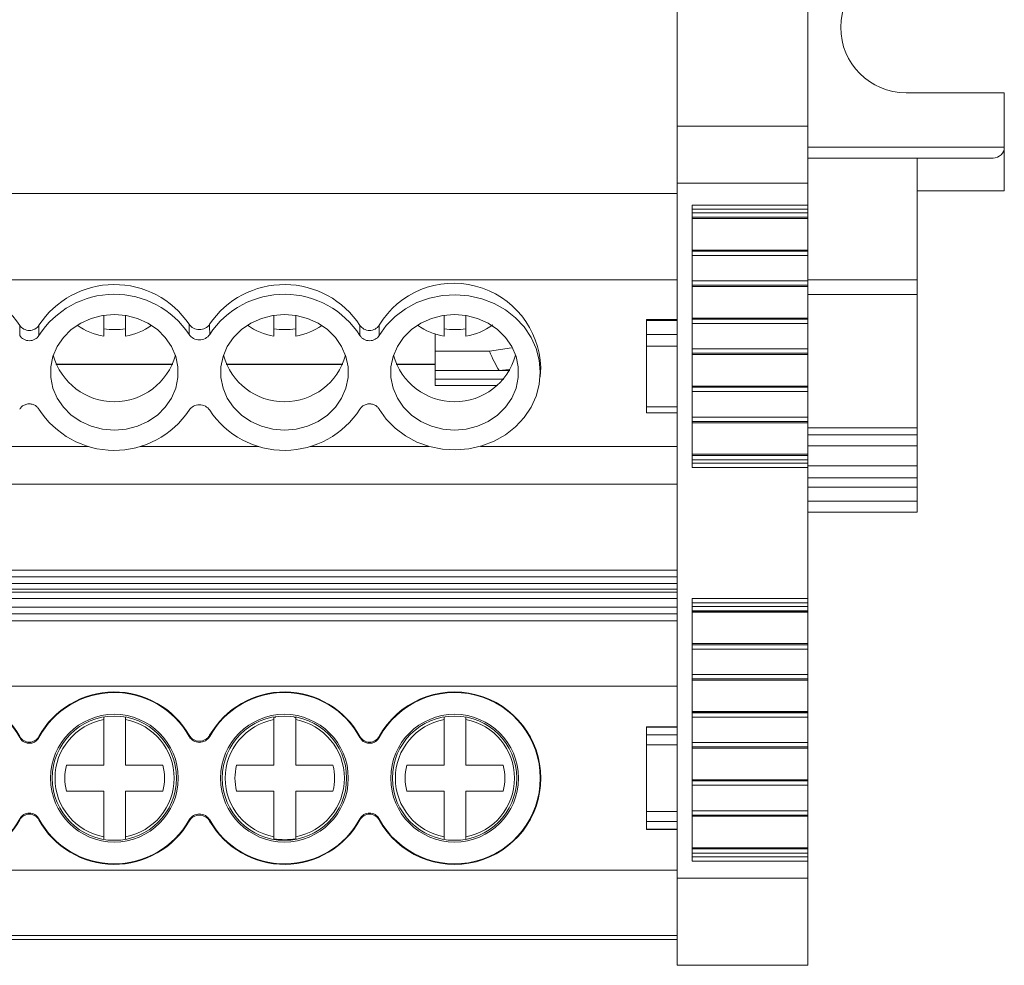
# Model space of a CAD drawing. Units: millimetres. Extents: x 1515 to 1886, y 1273 to 1449.
# Drawn here: x 1681 to 1726, y 1273 to 1316 of the extents above; entities that cross this region are included whole.
import ezdxf

# ---------------------------------------------------------------- set-up
doc = ezdxf.new("R2010")
doc.units = ezdxf.units.MM

# ---------------------------------------------------------------- blocks, each defined once
blk = doc.blocks.new('3')
at = {"color": 7, "linetype": 'Continuous', "lineweight": 15}
for p, q in [((1711.073, 1311.173), (1711.073, 1354.365)), ((1717.073, 1318.232), (1717.073, 1311.173)), ((1721.573, 1312.712), (1726.073, 1312.712)), ((1726.073, 1312.712), (1726.073, 1310.212)), ((1717.073, 1311.173), (1711.073, 1311.173)), ((1711.073, 1311.173), (1711.073, 1308.563)), ((1717.073, 1311.173), (1717.073, 1308.563)), ((1726.073, 1310.212), (1726.073, 1308.216)), ((1717.073, 1309.712), (1722.073, 1309.712)), ((1717.073, 1309.712), (1725.559, 1309.712)), ((1722.073, 1308.216), (1722.073, 1309.712)), ((1725.559, 1309.712), (1722.073, 1309.712)), ((1711.073, 1276.712), (1711.073, 1308.563)), ((1711.073, 1308.563), (1717.073, 1308.563)), ((1717.073, 1308.563), (1717.073, 1307.563)), ((1711.073, 1308.097), (1643.539, 1308.097)), ((1722.073, 1308.216), (1722.073, 1304.139)), ((1726.073, 1308.216), (1722.073, 1308.216)), ((1717.073, 1307.563), (1711.773, 1307.563)), ((1711.773, 1307.563), (1711.773, 1295.53)), ((1717.073, 1307.563), (1717.073, 1307.366)), ((1717.073, 1307.366), (1711.773, 1307.366)), ((1717.073, 1307.206), (1711.773, 1307.206)), ((1711.773, 1307.007), (1717.073, 1307.007)), ((1717.073, 1306.95), (1711.773, 1306.95)), ((1711.773, 1306.949), (1717.073, 1306.949)), ((1717.073, 1307.366), (1717.073, 1307.206)), ((1717.073, 1307.007), (1717.073, 1307.206)), ((1717.073, 1307.007), (1717.073, 1306.95)), ((1717.073, 1306.949), (1717.073, 1306.95)), ((1717.073, 1306.949), (1717.073, 1305.501)), ((1717.073, 1305.501), (1711.773, 1305.501)), ((1711.773, 1305.5), (1717.073, 1305.5)), ((1717.073, 1305.451), (1711.773, 1305.451)), ((1711.773, 1305.252), (1717.073, 1305.252)), ((1717.073, 1305.5), (1717.073, 1305.501)), ((1717.073, 1305.5), (1717.073, 1305.451)), ((1717.073, 1305.252), (1717.073, 1305.451)), ((1717.073, 1305.252), (1717.073, 1304.086)), ((1711.073, 1304.134), (1643.539, 1304.134)), ((1717.073, 1304.086), (1711.773, 1304.086)), ((1711.773, 1303.887), (1717.073, 1303.887)), ((1717.073, 1303.83), (1711.773, 1303.83)), ((1711.773, 1303.829), (1717.073, 1303.829)), ((1722.073, 1304.139), (1717.073, 1304.139)), ((1717.073, 1303.887), (1717.073, 1304.086)), ((1717.073, 1303.887), (1717.073, 1303.83)), ((1717.073, 1303.829), (1717.073, 1303.83)), ((1717.073, 1303.829), (1717.073, 1302.381)), ((1722.073, 1304.139), (1722.073, 1303.455)), ((1722.073, 1303.455), (1722.073, 1297.349)), ((1684.795, 1301.554), (1684.795, 1302.511)), ((1685.795, 1302.507), (1685.795, 1301.554)), ((1692.595, 1301.554), (1692.595, 1302.511)), ((1693.595, 1302.506), (1693.595, 1301.554)), ((1700.395, 1301.554), (1700.395, 1302.512)), ((1701.395, 1302.506), (1701.395, 1301.554)), ((1711.073, 1302.308), (1709.673, 1302.308)), ((1709.673, 1302.272), (1709.673, 1302.308)), ((1709.673, 1302.272), (1711.073, 1302.272)), ((1709.673, 1301.622), (1709.673, 1302.272)), ((1717.073, 1302.381), (1711.773, 1302.381)), ((1711.773, 1302.38), (1717.073, 1302.38)), ((1717.073, 1302.331), (1711.773, 1302.331)), ((1711.773, 1302.132), (1717.073, 1302.132)), ((1717.073, 1302.38), (1717.073, 1302.381)), ((1717.073, 1302.38), (1717.073, 1302.331)), ((1717.073, 1302.132), (1717.073, 1302.331)), ((1717.073, 1302.132), (1717.073, 1300.966)), ((1699.985, 1300.863), (1699.985, 1301.653)), ((1709.673, 1301.622), (1709.673, 1301.089)), ((1711.073, 1301.622), (1709.673, 1301.622)), ((1709.673, 1301.089), (1711.073, 1301.089)), ((1709.673, 1298.319), (1709.673, 1301.089)), ((1699.985, 1300.863), (1702.479, 1300.863)), ((1699.985, 1299.977), (1699.985, 1300.863)), ((1702.479, 1300.863), (1703.485, 1301.018)), ((1717.073, 1300.966), (1711.773, 1300.966)), ((1711.773, 1300.767), (1717.073, 1300.767)), ((1717.073, 1300.71), (1711.773, 1300.71)), ((1711.773, 1300.709), (1717.073, 1300.709)), ((1717.073, 1300.767), (1717.073, 1300.966)), ((1717.073, 1300.767), (1717.073, 1300.71)), ((1717.073, 1300.709), (1717.073, 1300.71)), ((1717.073, 1300.709), (1717.073, 1299.261)), ((1687.958, 1300.274), (1682.608, 1300.274)), ((1695.755, 1300.274), (1690.405, 1300.274)), ((1699.985, 1300.274), (1698.202, 1300.274)), ((1699.985, 1299.977), (1699.985, 1299.586)), ((1702.923, 1299.977), (1699.985, 1299.977)), ((1703.385, 1300.024), (1702.923, 1299.977)), ((1704.798, 1299.695), (1704.824, 1300.116)), ((1699.985, 1299.295), (1699.985, 1299.586)), ((1699.985, 1299.295), (1702.845, 1299.295)), ((1717.073, 1299.261), (1711.773, 1299.261)), ((1711.773, 1299.26), (1717.073, 1299.26)), ((1717.073, 1299.26), (1717.073, 1299.261)), ((1717.073, 1299.26), (1717.073, 1299.211)), ((1717.073, 1299.211), (1711.773, 1299.211)), ((1711.773, 1299.012), (1717.073, 1299.012)), ((1717.073, 1299.012), (1717.073, 1299.211)), ((1717.073, 1299.012), (1717.073, 1297.841)), ((1711.073, 1298.319), (1709.673, 1298.319)), ((1709.673, 1298.319), (1709.673, 1298.03)), ((1709.673, 1298.03), (1711.073, 1298.03)), ((1717.073, 1297.841), (1711.773, 1297.841)), ((1711.773, 1297.642), (1717.073, 1297.642)), ((1717.073, 1297.585), (1711.773, 1297.585)), ((1711.773, 1297.584), (1717.073, 1297.584)), ((1717.073, 1297.642), (1717.073, 1297.841)), ((1717.073, 1297.642), (1717.073, 1297.585)), ((1717.073, 1297.584), (1717.073, 1297.585)), ((1717.073, 1297.584), (1717.073, 1296.136)), ((1722.073, 1297.349), (1722.073, 1297.026)), ((1722.073, 1297.026), (1722.073, 1296.527)), ((1717.073, 1296.136), (1711.773, 1296.136)), ((1711.773, 1296.136), (1717.073, 1296.136)), ((1717.073, 1296.136), (1717.073, 1296.086)), ((1717.073, 1296.136), (1717.073, 1296.136)), ((1722.073, 1296.527), (1722.073, 1295.611)), ((1717.073, 1296.086), (1711.773, 1296.086)), ((1711.773, 1295.887), (1717.073, 1295.887)), ((1711.773, 1295.727), (1717.073, 1295.727)), ((1717.073, 1295.887), (1717.073, 1296.086)), ((1717.073, 1295.887), (1717.073, 1295.727)), ((1717.073, 1295.727), (1717.073, 1295.53)), ((1711.773, 1295.53), (1717.073, 1295.53)), ((1722.073, 1295.611), (1717.073, 1295.611)), ((1717.073, 1295.53), (1717.073, 1289.521)), ((1722.073, 1295.611), (1722.073, 1295.063)), ((1643.539, 1294.769), (1711.073, 1294.769)), ((1722.073, 1294.63), (1722.073, 1295.063)), ((1722.073, 1294.63), (1722.073, 1293.987)), ((1722.073, 1293.487), (1722.073, 1293.987)), ((1717.073, 1293.487), (1722.073, 1293.487)), ((1643.539, 1290.822), (1711.073, 1290.822)), ((1643.539, 1290.523), (1711.073, 1290.523)), ((1711.073, 1290.216), (1643.539, 1290.216)), ((1711.073, 1289.956), (1643.539, 1289.956)), ((1711.073, 1289.823), (1643.539, 1289.823)), ((1711.073, 1289.523), (1643.539, 1289.523)), ((1717.073, 1289.521), (1711.773, 1289.521)), ((1711.773, 1289.521), (1711.773, 1277.488)), ((1717.073, 1289.324), (1711.773, 1289.324)), ((1717.073, 1289.521), (1717.073, 1289.324)), ((1717.073, 1289.324), (1717.073, 1289.164)), ((1643.539, 1289.131), (1711.073, 1289.131)), ((1717.073, 1289.164), (1711.773, 1289.164)), ((1711.773, 1288.965), (1717.073, 1288.965)), ((1717.073, 1288.908), (1711.773, 1288.908)), ((1711.773, 1288.907), (1717.073, 1288.907)), ((1717.073, 1288.965), (1717.073, 1289.164)), ((1717.073, 1288.965), (1717.073, 1288.908)), ((1717.073, 1288.907), (1717.073, 1288.908)), ((1717.073, 1288.907), (1717.073, 1287.459)), ((1643.539, 1288.831), (1711.073, 1288.831)), ((1711.073, 1288.5), (1643.539, 1288.5)), ((1717.073, 1287.459), (1711.773, 1287.459)), ((1711.773, 1287.458), (1717.073, 1287.458)), ((1717.073, 1287.409), (1711.773, 1287.409)), ((1711.773, 1287.21), (1717.073, 1287.21)), ((1717.073, 1287.458), (1717.073, 1287.459)), ((1717.073, 1287.458), (1717.073, 1287.409)), ((1717.073, 1287.21), (1717.073, 1287.409)), ((1717.073, 1287.21), (1717.073, 1286.044)), ((1717.073, 1286.044), (1711.773, 1286.044)), ((1711.773, 1285.845), (1717.073, 1285.845)), ((1717.073, 1285.788), (1711.773, 1285.788)), ((1711.773, 1285.787), (1717.073, 1285.787)), ((1717.073, 1285.845), (1717.073, 1286.044)), ((1717.073, 1285.845), (1717.073, 1285.788)), ((1717.073, 1285.787), (1717.073, 1285.788)), ((1717.073, 1285.787), (1717.073, 1284.339)), ((1711.073, 1285.502), (1643.539, 1285.502)), ((1684.795, 1283.975), (1684.795, 1284.066)), ((1684.795, 1281.879), (1684.795, 1283.975)), ((1685.795, 1284.066), (1685.795, 1283.975)), ((1685.795, 1283.975), (1685.795, 1281.879)), ((1692.595, 1284.066), (1692.685, 1284.081)), ((1692.595, 1283.975), (1692.595, 1284.066)), ((1692.595, 1281.879), (1692.595, 1283.975)), ((1693.535, 1284.076), (1693.595, 1284.066)), ((1693.595, 1284.066), (1693.595, 1283.975)), ((1693.595, 1283.975), (1693.595, 1281.879)), ((1700.395, 1283.975), (1700.395, 1284.066)), ((1700.395, 1281.879), (1700.395, 1283.975)), ((1701.395, 1284.066), (1701.395, 1283.975)), ((1701.395, 1283.975), (1701.395, 1281.879)), ((1717.073, 1284.339), (1711.773, 1284.339)), ((1711.773, 1284.338), (1717.073, 1284.338)), ((1717.073, 1284.289), (1711.773, 1284.289)), ((1711.773, 1284.09), (1717.073, 1284.09)), ((1717.073, 1284.338), (1717.073, 1284.339)), ((1717.073, 1284.338), (1717.073, 1284.289)), ((1717.073, 1284.09), (1717.073, 1284.289)), ((1717.073, 1284.09), (1717.073, 1282.924)), ((1711.073, 1283.639), (1709.673, 1283.639)), ((1709.673, 1283.63), (1709.673, 1283.639)), ((1709.673, 1283.63), (1711.073, 1283.63)), ((1709.673, 1283.272), (1709.673, 1283.63)), ((1709.673, 1283.272), (1709.673, 1282.818)), ((1711.073, 1283.272), (1709.673, 1283.272)), ((1709.673, 1282.818), (1711.073, 1282.818)), ((1709.673, 1279.762), (1709.673, 1282.818)), ((1717.073, 1282.924), (1711.773, 1282.924)), ((1711.773, 1282.725), (1717.073, 1282.725)), ((1717.073, 1282.668), (1711.773, 1282.668)), ((1711.773, 1282.667), (1717.073, 1282.667)), ((1717.073, 1282.725), (1717.073, 1282.924)), ((1717.073, 1282.725), (1717.073, 1282.668)), ((1717.073, 1282.667), (1717.073, 1282.668)), ((1717.073, 1282.667), (1717.073, 1281.219)), ((1683.087, 1281.879), (1684.795, 1281.879)), ((1685.795, 1281.879), (1687.503, 1281.879)), ((1690.887, 1281.879), (1692.595, 1281.879)), ((1693.595, 1281.879), (1695.303, 1281.879)), ((1698.687, 1281.879), (1700.395, 1281.879)), ((1701.395, 1281.879), (1703.103, 1281.879)), ((1717.073, 1281.219), (1711.773, 1281.219)), ((1711.773, 1281.218), (1717.073, 1281.218)), ((1717.073, 1281.218), (1717.073, 1281.219)), ((1717.073, 1281.218), (1717.073, 1281.169)), ((1717.073, 1281.169), (1711.773, 1281.169)), ((1711.773, 1280.97), (1717.073, 1280.97)), ((1717.073, 1280.97), (1717.073, 1281.169)), ((1717.073, 1280.97), (1717.073, 1279.799)), ((1684.795, 1280.701), (1683.087, 1280.701)), ((1684.795, 1278.605), (1684.795, 1280.701)), ((1685.795, 1280.701), (1685.795, 1278.605)), ((1687.503, 1280.701), (1685.795, 1280.701)), ((1692.595, 1280.701), (1690.887, 1280.701)), ((1692.595, 1278.605), (1692.595, 1280.701)), ((1693.595, 1280.701), (1693.595, 1278.605)), ((1695.303, 1280.701), (1693.595, 1280.701)), ((1700.395, 1280.701), (1698.687, 1280.701)), ((1700.395, 1278.605), (1700.395, 1280.701)), ((1701.395, 1280.701), (1701.395, 1278.605)), ((1703.103, 1280.701), (1701.395, 1280.701)), ((1711.073, 1279.762), (1709.673, 1279.762)), ((1709.673, 1279.762), (1709.673, 1279.309)), ((1717.073, 1279.799), (1711.773, 1279.799)), ((1711.773, 1279.6), (1717.073, 1279.6)), ((1717.073, 1279.543), (1711.773, 1279.543)), ((1711.773, 1279.542), (1717.073, 1279.542)), ((1717.073, 1279.6), (1717.073, 1279.799)), ((1717.073, 1279.6), (1717.073, 1279.543)), ((1717.073, 1279.542), (1717.073, 1279.543)), ((1717.073, 1279.542), (1717.073, 1278.094)), ((1709.673, 1279.309), (1711.073, 1279.309)), ((1709.673, 1278.95), (1709.673, 1279.309)), ((1711.073, 1278.95), (1709.673, 1278.95)), ((1709.673, 1278.95), (1709.673, 1278.941)), ((1709.673, 1278.941), (1711.073, 1278.941)), ((1684.795, 1278.514), (1684.795, 1278.605)), ((1685.795, 1278.605), (1685.795, 1278.514)), ((1692.595, 1278.514), (1692.595, 1278.605)), ((1693.595, 1278.605), (1693.595, 1278.514)), ((1700.395, 1278.514), (1700.395, 1278.605)), ((1701.395, 1278.605), (1701.395, 1278.514)), ((1717.073, 1278.094), (1711.773, 1278.094)), ((1711.773, 1278.094), (1717.073, 1278.094)), ((1717.073, 1278.044), (1711.773, 1278.044)), ((1717.073, 1278.094), (1717.073, 1278.044)), ((1717.073, 1278.094), (1717.073, 1278.094)), ((1717.073, 1277.845), (1717.073, 1278.044)), ((1711.773, 1277.845), (1717.073, 1277.845)), ((1711.773, 1277.685), (1717.073, 1277.685)), ((1717.073, 1277.845), (1717.073, 1277.685)), ((1717.073, 1277.685), (1717.073, 1277.488)), ((1711.773, 1277.488), (1717.073, 1277.488)), ((1717.073, 1277.488), (1717.073, 1276.712)), ((1643.539, 1277.079), (1711.073, 1277.079)), ((1717.073, 1276.712), (1711.073, 1276.712)), ((1711.073, 1276.712), (1711.073, 1272.712)), ((1717.073, 1276.712), (1717.073, 1272.712)), ((1643.539, 1274.08), (1711.073, 1274.08)), ((1711.073, 1273.896), (1643.539, 1273.896)), ((1711.073, 1272.712), (1717.073, 1272.712))]:
    blk.add_line(p, q, dxfattribs=at)
at = {"color": 8, "linetype": 'Continuous', "lineweight": 15}
for p, q in [((1717.073, 1310.212), (1726.073, 1310.212)), ((1722.073, 1303.455), (1717.073, 1303.455)), ((1687.947, 1300.248), (1682.619, 1300.248)), ((1695.745, 1300.248), (1690.416, 1300.248)), ((1699.985, 1300.248), (1698.213, 1300.248)), ((1702.923, 1299.977), (1703.409, 1299.977)), ((1703.134, 1299.586), (1699.985, 1299.586)), ((1717.073, 1297.349), (1722.073, 1297.349)), ((1722.073, 1297.026), (1717.073, 1297.026)), ((1678.668, 1296.5), (1684.102, 1296.5)), ((1686.465, 1296.5), (1691.899, 1296.5)), ((1694.262, 1296.5), (1699.696, 1296.5)), ((1702.059, 1296.5), (1711.073, 1296.5)), ((1717.073, 1296.527), (1722.073, 1296.527)), ((1722.073, 1295.063), (1717.073, 1295.063)), ((1717.073, 1294.63), (1722.073, 1294.63)), ((1722.073, 1293.987), (1717.073, 1293.987))]:
    blk.add_line(p, q, dxfattribs=at)
at = {"color": 7, "linetype": 'Continuous', "lineweight": 15, "flags": 128}
for points in [[(1697.419, 1301.581), (1697.749, 1302.046), (1698.155, 1302.46), (1698.628, 1302.812), (1699.154, 1303.093), (1699.723, 1303.296), (1700.319, 1303.418), (1700.929, 1303.453), (1701.537, 1303.403), (1702.13, 1303.268), (1702.692, 1303.051), (1703.21, 1302.757), (1703.672, 1302.395), (1704.066, 1301.972), (1704.383, 1301.498), (1704.615, 1300.986), (1704.757, 1300.447), (1704.804, 1299.895), (1704.757, 1299.342), (1704.615, 1298.804), (1704.383, 1298.291), (1704.066, 1297.818), (1703.672, 1297.394), (1703.21, 1297.032), (1702.692, 1296.738), (1702.13, 1296.521), (1701.537, 1296.386), (1700.929, 1296.336), (1700.319, 1296.372), (1699.723, 1296.493), (1699.154, 1296.696), (1698.628, 1296.977), (1698.155, 1297.329), (1697.749, 1297.743), (1697.419, 1298.209)], [(1685.283, 1302.548), (1684.745, 1302.503), (1684.226, 1302.369), (1683.742, 1302.15), (1683.311, 1301.855), (1682.947, 1301.494), (1682.663, 1301.077), (1682.467, 1300.621), (1682.368, 1300.139), (1682.368, 1299.65), (1682.467, 1299.169), (1682.663, 1298.712), (1682.947, 1298.296), (1683.311, 1297.934), (1683.742, 1297.639), (1684.226, 1297.421), (1684.745, 1297.287), (1685.283, 1297.241), (1685.821, 1297.287), (1686.341, 1297.421), (1686.824, 1297.639), (1687.255, 1297.934), (1687.619, 1298.296), (1687.904, 1298.712), (1688.099, 1299.169), (1688.198, 1299.65), (1688.198, 1300.139), (1688.099, 1300.621), (1687.904, 1301.077), (1687.619, 1301.494), (1687.255, 1301.855), (1686.824, 1302.15), (1686.341, 1302.369), (1685.821, 1302.503), (1685.283, 1302.548)], [(1693.08, 1302.548), (1692.542, 1302.503), (1692.023, 1302.369), (1691.539, 1302.15), (1691.108, 1301.855), (1690.744, 1301.494), (1690.46, 1301.077), (1690.265, 1300.621), (1690.165, 1300.139), (1690.165, 1299.65), (1690.265, 1299.169), (1690.46, 1298.712), (1690.744, 1298.296), (1691.108, 1297.934), (1691.539, 1297.639), (1692.023, 1297.421), (1692.542, 1297.287), (1693.08, 1297.241), (1693.618, 1297.287), (1694.138, 1297.421), (1694.621, 1297.639), (1695.052, 1297.934), (1695.416, 1298.296), (1695.701, 1298.712), (1695.896, 1299.169), (1695.995, 1299.65), (1695.995, 1300.139), (1695.896, 1300.621), (1695.701, 1301.077), (1695.416, 1301.494), (1695.052, 1301.855), (1694.621, 1302.15), (1694.138, 1302.369), (1693.618, 1302.503), (1693.08, 1302.548)], [(1700.877, 1302.548), (1700.339, 1302.503), (1699.82, 1302.369), (1699.336, 1302.15), (1698.905, 1301.855), (1698.541, 1301.494), (1698.257, 1301.077), (1698.062, 1300.621), (1697.962, 1300.139), (1697.962, 1299.65), (1698.062, 1299.169), (1698.257, 1298.712), (1698.541, 1298.296), (1698.905, 1297.934), (1699.336, 1297.639), (1699.82, 1297.421), (1700.339, 1297.287), (1700.877, 1297.241), (1701.415, 1297.287), (1701.935, 1297.421), (1702.418, 1297.639), (1702.849, 1297.934), (1703.213, 1298.296), (1703.498, 1298.712), (1703.693, 1299.169), (1703.792, 1299.65), (1703.792, 1300.139), (1703.693, 1300.621), (1703.498, 1301.077), (1703.213, 1301.494), (1702.849, 1301.855), (1702.418, 1302.15), (1701.935, 1302.369), (1701.415, 1302.503), (1700.877, 1302.548)]]:
    blk.add_lwpolyline(points, dxfattribs=at)
at = {"color": 7, "linetype": 'Continuous', "lineweight": 15}
for centre, radius in [((1685.283, 1281.29), 2.927), ((1685.283, 1281.29), 2.849), ((1693.08, 1281.29), 2.927), ((1693.08, 1281.29), 2.849), ((1700.877, 1281.29), 2.927), ((1700.877, 1281.29), 2.849)]:
    blk.add_circle(centre, radius, dxfattribs=at)
for centre, radius, start, end in [((1721.573, 1315.712), 3, 90, 270), ((1721.573, 1315.712), 3, 180, 270), ((1677.486, 1299.781), 4.137, 33.2239, 146.7761), ((1685.284, 1299.778), 4.14, 34.0838, 146.7453), ((1693.079, 1299.778), 4.14, 33.2508, 145.9201), ((1700.834, 1299.986), 3.992, 1.8702, 148.8891), ((1685.284, 1299.363), 4.109, 33.5092, 147.3463), ((1693.079, 1299.364), 4.109, 32.6497, 146.4948), ((1685.258, 1304.373), 2.857, 234.1766, 260.6713), ((1685.331, 1304.375), 2.859, 279.3342, 305.5353), ((1693.058, 1304.373), 2.857, 234.1456, 260.6695), ((1693.131, 1304.375), 2.859, 279.3347, 305.4993), ((1700.858, 1304.373), 2.857, 234.1098, 260.6703), ((1700.933, 1304.371), 2.855, 279.3228, 306.4067), ((1685.295, 1304.961), 3.108, 260.7416, 279.2584), ((1693.095, 1304.961), 3.108, 260.7415, 279.2585), ((1700.895, 1304.961), 3.108, 260.7415, 279.2585), ((1685.283, 1301.447), 2.902, 195.4158, 344.5842), ((1693.08, 1301.447), 2.902, 195.4158, 344.5842), ((1700.877, 1301.447), 2.902, 195.4158, 344.5842), ((1685.284, 1300.425), 4.109, 212.6504, 326.4946), ((1693.079, 1300.426), 4.109, 213.5094, 327.3457), ((1677.486, 1281.29), 3.953, 28.8952, 151.1048), ((1677.486, 1281.29), 3.927, 28.2753, 151.7247), ((1685.283, 1281.29), 3.953, 29.8103, 151.1048), ((1685.283, 1281.29), 3.927, 29.2189, 151.7247), ((1693.08, 1281.29), 3.953, 28.8952, 150.1897), ((1693.08, 1281.29), 3.927, 28.2753, 150.7811), ((1700.877, 1281.29), 3.953, 208.8952, 151.1048), ((1700.877, 1281.29), 3.927, 208.2753, 151.7247), ((1685.295, 1281.29), 2.731, 100.5492, 259.4508), ((1685.295, 1281.29), 2.731, 280.5492, 79.4508), ((1693.095, 1281.29), 2.731, 100.5492, 259.4508), ((1693.095, 1281.29), 2.731, 280.5492, 79.4508), ((1700.895, 1281.29), 2.731, 100.5492, 259.4508), ((1700.895, 1281.29), 2.731, 280.5492, 79.4508), ((1685.295, 1281.29), 2.286, 165.0621, 194.9379), ((1685.295, 1281.29), 2.286, 345.0621, 14.9379), ((1693.095, 1281.29), 2.286, 165.0621, 194.9379), ((1693.095, 1281.29), 2.286, 345.0621, 14.9379), ((1700.895, 1281.29), 2.286, 165.0621, 194.9379), ((1700.895, 1281.29), 2.286, 345.0621, 14.9379), ((1677.486, 1281.29), 3.927, 208.2753, 331.7247), ((1685.283, 1281.29), 3.927, 208.2753, 330.7811), ((1693.08, 1281.29), 3.927, 209.2189, 331.7247), ((1677.486, 1281.29), 3.953, 208.8952, 331.1048), ((1685.283, 1281.29), 3.953, 208.8952, 330.1897), ((1693.08, 1281.29), 3.953, 209.8103, 331.1048), ((1693.095, 1281.29), 2.821, 259.7899, 280.2101)]:
    blk.add_arc(centre, radius, start, end, dxfattribs=at)
blk.add_ellipse((1725.559, 1310.212), major_axis=(0.514, 0), ratio=0.972468, start_param=4.712386, end_param=6.283183, dxfattribs=at)
for points in [[(1680.945, 1301.581), (1680.946, 1301.736), (1680.946, 1301.892), (1680.947, 1302.048)], [(1681.822, 1302.048), (1681.823, 1301.892), (1681.824, 1301.736), (1681.825, 1301.581)], [(1688.711, 1301.632), (1688.712, 1301.787), (1688.713, 1301.943), (1688.713, 1302.098)], [(1689.65, 1302.098), (1689.651, 1301.943), (1689.652, 1301.787), (1689.653, 1301.632)], [(1696.539, 1301.581), (1696.54, 1301.736), (1696.541, 1301.892), (1696.541, 1302.048)], [(1697.416, 1302.048), (1697.417, 1301.892), (1697.418, 1301.736), (1697.419, 1301.581)], [(1702.923, 1299.977), (1702.762, 1300.232), (1702.61, 1300.528), (1702.479, 1300.863)], [(1680.945, 1283.15), (1680.946, 1283.167), (1680.946, 1283.184), (1680.947, 1283.2)], [(1681.822, 1283.2), (1681.823, 1283.184), (1681.824, 1283.167), (1681.825, 1283.15)], [(1688.711, 1283.207), (1688.712, 1283.223), (1688.713, 1283.239), (1688.713, 1283.255)], [(1689.65, 1283.255), (1689.651, 1283.239), (1689.652, 1283.223), (1689.653, 1283.207)], [(1696.539, 1283.15), (1696.54, 1283.167), (1696.541, 1283.184), (1696.541, 1283.2)], [(1697.416, 1283.2), (1697.417, 1283.184), (1697.418, 1283.167), (1697.419, 1283.15)], [(1680.947, 1279.38), (1680.946, 1279.397), (1680.946, 1279.413), (1680.945, 1279.43)], [(1681.825, 1279.43), (1681.824, 1279.413), (1681.823, 1279.397), (1681.822, 1279.38)], [(1696.541, 1279.38), (1696.541, 1279.397), (1696.54, 1279.413), (1696.539, 1279.43)], [(1697.419, 1279.43), (1697.418, 1279.413), (1697.417, 1279.397), (1697.416, 1279.38)], [(1688.713, 1279.325), (1688.713, 1279.341), (1688.712, 1279.357), (1688.711, 1279.373)], [(1689.653, 1279.373), (1689.652, 1279.357), (1689.651, 1279.341), (1689.65, 1279.325)]]:
    blk.add_open_spline(points, degree=3, dxfattribs=at)
for points, knots in [([(1680.947, 1302.048), (1680.991, 1301.977), (1681.054, 1301.918), (1681.206, 1301.836), (1681.295, 1301.814), (1681.473, 1301.814), (1681.562, 1301.836), (1681.715, 1301.918), (1681.779, 1301.977), (1681.822, 1302.048)], [0, 0, 0, 0, 0.25, 0.25, 0.5, 0.5, 0.75, 0.75, 1, 1, 1, 1]), ([(1688.713, 1302.098), (1688.761, 1302.023), (1688.829, 1301.961), (1688.992, 1301.875), (1689.086, 1301.852), (1689.276, 1301.852), (1689.371, 1301.875), (1689.534, 1301.961), (1689.603, 1302.023), (1689.65, 1302.098)], [0, 0, 0, 0, 0.25, 0.25, 0.5, 0.5, 0.75, 0.75, 1, 1, 1, 1]), ([(1696.541, 1302.048), (1696.585, 1301.977), (1696.648, 1301.918), (1696.8, 1301.836), (1696.889, 1301.814), (1697.067, 1301.814), (1697.156, 1301.836), (1697.309, 1301.918), (1697.373, 1301.977), (1697.416, 1302.048)], [0, 0, 0, 0, 0.25, 0.25, 0.5, 0.5, 0.75, 0.75, 1, 1, 1, 1]), ([(1681.825, 1301.581), (1681.782, 1301.508), (1681.718, 1301.448), (1681.565, 1301.365), (1681.475, 1301.342), (1681.295, 1301.342), (1681.205, 1301.365), (1681.052, 1301.448), (1680.988, 1301.508), (1680.945, 1301.581)], [0, 0, 0, 0, 0.25, 0.25, 0.5, 0.5, 0.75, 0.75, 1, 1, 1, 1]), ([(1689.653, 1301.632), (1689.606, 1301.556), (1689.537, 1301.492), (1689.373, 1301.405), (1689.278, 1301.381), (1689.087, 1301.381), (1688.991, 1301.405), (1688.826, 1301.492), (1688.758, 1301.556), (1688.711, 1301.632)], [0, 0, 0, 0, 0.25, 0.25, 0.5, 0.5, 0.75, 0.75, 1, 1, 1, 1]), ([(1697.419, 1301.581), (1697.376, 1301.508), (1697.312, 1301.448), (1697.159, 1301.365), (1697.069, 1301.342), (1696.889, 1301.342), (1696.799, 1301.365), (1696.646, 1301.448), (1696.582, 1301.508), (1696.539, 1301.581)], [0, 0, 0, 0, 0.25, 0.25, 0.5, 0.5, 0.75, 0.75, 1, 1, 1, 1]), ([(1680.945, 1298.209), (1680.976, 1298.251), (1681.039, 1298.336), (1681.186, 1298.419), (1681.352, 1298.455), (1681.493, 1298.441), (1681.624, 1298.397), (1681.738, 1298.328), (1681.797, 1298.247), (1681.825, 1298.209)], [0, 0, 0, 0, 0.156676, 0.313358, 0.469875, 0.626216, 0.703523, 0.85984, 1, 1, 1, 1]), ([(1688.711, 1298.157), (1688.758, 1298.233), (1688.826, 1298.297), (1688.99, 1298.384), (1689.086, 1298.408), (1689.277, 1298.408), (1689.373, 1298.384), (1689.537, 1298.297), (1689.606, 1298.233), (1689.653, 1298.157)], [0, 0, 0, 0, 0.25, 0.25, 0.5, 0.5, 0.75, 0.75, 1, 1, 1, 1]), ([(1696.539, 1298.209), (1696.57, 1298.251), (1696.633, 1298.336), (1696.78, 1298.419), (1696.946, 1298.455), (1697.088, 1298.441), (1697.218, 1298.397), (1697.333, 1298.328), (1697.391, 1298.247), (1697.419, 1298.209)], [0, 0, 0, 0, 0.156676, 0.313358, 0.469875, 0.626216, 0.703523, 0.85984, 1, 1, 1, 1]), ([(1681.825, 1283.15), (1681.793, 1283.103), (1681.73, 1283.01), (1681.583, 1282.919), (1681.418, 1282.879), (1681.276, 1282.894), (1681.145, 1282.942), (1681.031, 1283.019), (1680.972, 1283.108), (1680.945, 1283.15)], [0, 0, 0, 0, 0.156687, 0.313361, 0.469878, 0.626219, 0.703528, 0.859835, 1, 1, 1, 1]), ([(1680.947, 1283.2), (1680.991, 1283.122), (1681.054, 1283.057), (1681.206, 1282.967), (1681.295, 1282.942), (1681.473, 1282.942), (1681.562, 1282.966), (1681.715, 1283.056), (1681.779, 1283.122), (1681.822, 1283.2)], [0, 0, 0, 0, 0.25, 0.25, 0.5, 0.5, 0.75, 0.75, 1, 1, 1, 1]), ([(1689.653, 1283.207), (1689.606, 1283.123), (1689.537, 1283.053), (1689.373, 1282.957), (1689.278, 1282.931), (1689.087, 1282.93), (1688.991, 1282.957), (1688.826, 1283.053), (1688.758, 1283.123), (1688.711, 1283.207)], [0, 0, 0, 0, 0.25, 0.25, 0.5, 0.5, 0.75, 0.75, 1, 1, 1, 1]), ([(1688.713, 1283.255), (1688.761, 1283.173), (1688.829, 1283.104), (1688.992, 1283.01), (1689.086, 1282.984), (1689.276, 1282.984), (1689.371, 1283.009), (1689.534, 1283.104), (1689.603, 1283.173), (1689.65, 1283.255)], [0, 0, 0, 0, 0.25, 0.25, 0.5, 0.5, 0.75, 0.75, 1, 1, 1, 1]), ([(1697.419, 1283.15), (1697.387, 1283.103), (1697.324, 1283.01), (1697.177, 1282.919), (1697.012, 1282.879), (1696.87, 1282.894), (1696.739, 1282.942), (1696.625, 1283.019), (1696.566, 1283.108), (1696.539, 1283.15)], [0, 0, 0, 0, 0.156687, 0.313361, 0.469878, 0.626219, 0.703528, 0.859835, 1, 1, 1, 1]), ([(1696.541, 1283.2), (1696.585, 1283.122), (1696.648, 1283.057), (1696.8, 1282.967), (1696.889, 1282.942), (1697.067, 1282.942), (1697.156, 1282.966), (1697.309, 1283.056), (1697.373, 1283.122), (1697.416, 1283.2)], [0, 0, 0, 0, 0.25, 0.25, 0.5, 0.5, 0.75, 0.75, 1, 1, 1, 1]), ([(1680.945, 1279.43), (1680.988, 1279.51), (1681.051, 1279.576), (1681.205, 1279.668), (1681.295, 1279.693), (1681.474, 1279.693), (1681.564, 1279.668), (1681.718, 1279.576), (1681.782, 1279.51), (1681.825, 1279.43)], [0, 0, 0, 0, 0.25, 0.25, 0.5, 0.5, 0.75, 0.75, 1, 1, 1, 1]), ([(1681.822, 1279.38), (1681.779, 1279.458), (1681.715, 1279.524), (1681.563, 1279.614), (1681.474, 1279.638), (1681.296, 1279.638), (1681.207, 1279.614), (1681.054, 1279.524), (1680.991, 1279.458), (1680.947, 1279.38)], [0, 0, 0, 0, 0.25, 0.25, 0.5, 0.5, 0.75, 0.75, 1, 1, 1, 1]), ([(1688.711, 1279.373), (1688.758, 1279.457), (1688.826, 1279.527), (1688.99, 1279.623), (1689.086, 1279.65), (1689.277, 1279.65), (1689.373, 1279.624), (1689.537, 1279.527), (1689.606, 1279.457), (1689.653, 1279.373)], [0, 0, 0, 0, 0.25, 0.25, 0.5, 0.5, 0.75, 0.75, 1, 1, 1, 1]), ([(1689.65, 1279.325), (1689.603, 1279.408), (1689.534, 1279.476), (1689.371, 1279.571), (1689.277, 1279.596), (1689.087, 1279.597), (1688.993, 1279.571), (1688.829, 1279.476), (1688.761, 1279.408), (1688.713, 1279.325)], [0, 0, 0, 0, 0.25, 0.25, 0.5, 0.5, 0.75, 0.75, 1, 1, 1, 1]), ([(1696.539, 1279.43), (1696.582, 1279.51), (1696.646, 1279.576), (1696.799, 1279.668), (1696.889, 1279.693), (1697.068, 1279.693), (1697.158, 1279.668), (1697.312, 1279.576), (1697.376, 1279.51), (1697.419, 1279.43)], [0, 0, 0, 0, 0.25, 0.25, 0.5, 0.5, 0.75, 0.75, 1, 1, 1, 1]), ([(1697.416, 1279.38), (1697.373, 1279.458), (1697.309, 1279.524), (1697.157, 1279.614), (1697.068, 1279.638), (1696.89, 1279.638), (1696.801, 1279.614), (1696.648, 1279.524), (1696.585, 1279.458), (1696.541, 1279.38)], [0, 0, 0, 0, 0.25, 0.25, 0.5, 0.5, 0.75, 0.75, 1, 1, 1, 1])]:
    blk.add_open_spline(points, degree=3, knots=knots, dxfattribs=at)

msp = doc.modelspace()

# ---------------------------------------------------------------- block references
msp.add_blockref('3', (0, 0))

doc.saveas('drawing.dxf')
